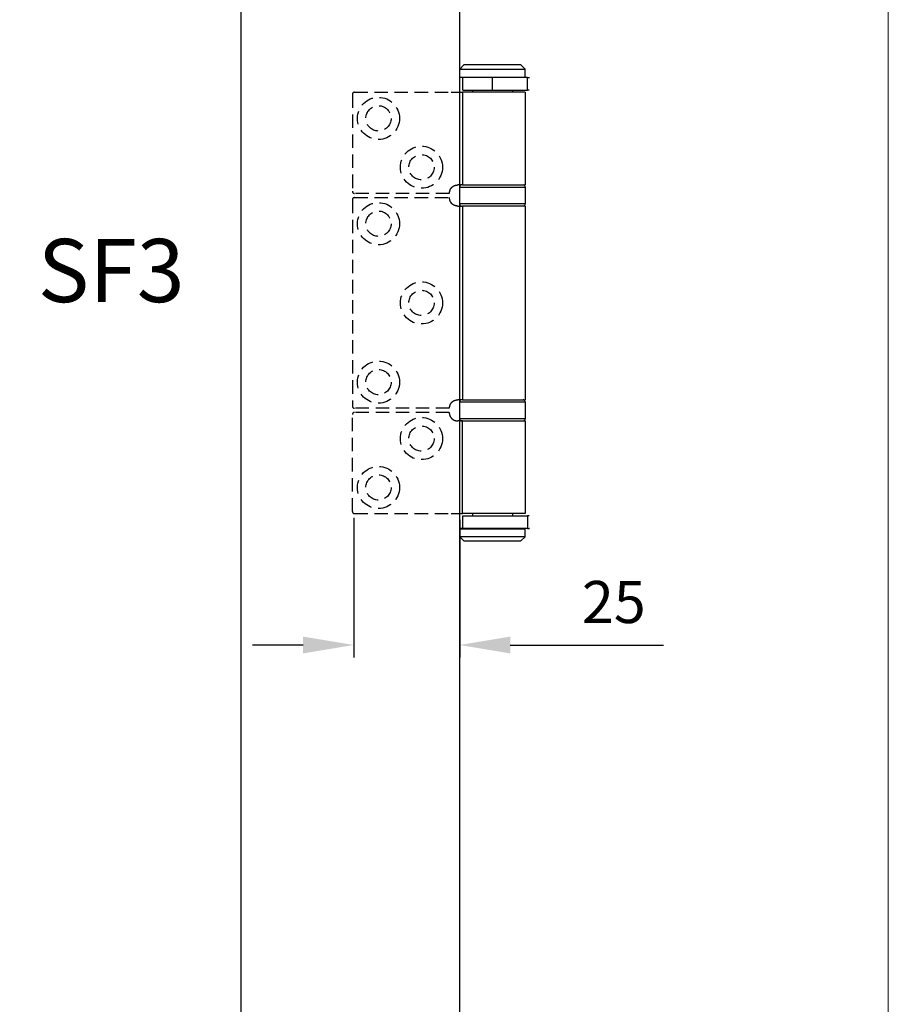
# Model space of a CAD drawing. Units: millimetres. Extents: x 7686 to 11582, y -2133 to 1303.
# Drawn here: x 9777 to 9983, y 549 to 783 of the extents above; entities that cross this region are included whole.
import ezdxf

# ---------------------------------------------------------------- set-up
doc = ezdxf.new("R2010")
doc.units = ezdxf.units.MM
doc.linetypes.add('HIDDEN', pattern=[9.525, 6.35, -3.175])
for name, color, linetype in [('Border', 7, 'Continuous'), ('Dims', 7, 'Continuous'), ('Door', 4, 'Continuous'), ('Notes', 7, 'Continuous')]:
    doc.layers.add(name, color=color, linetype=linetype)
doc.styles.get("Standard").update_dxf_attribs({"font": 'tahoma.ttf'})
doc.dimstyles.get("Standard").update_dxf_attribs({"dimtxt": 3, "dimasz": 3, "dimexe": 3, "dimexo": 1.5, "dimgap": 1, "dimtad": 1, "dimdec": 0, "dimlfac": 2, "dimzin": 0, "dimdsep": 46, "dimtxsty": 'Standard', "dimcen": 0.09, "dimadec": 0, "dimazin": 0, "dimtfac": 1, "dimtdec": 0, "dimtofl": 0, "dimtmove": 0, "dimatfit": 3, "dimfxl": 1, "dimtolj": 1, "dimtzin": 0, "dimarcsym": 0})

# ---------------------------------------------------------------- blocks, each defined once
blk = doc.blocks.new('*D136')
at = {"layer": 'Defpoints', "color": 0, "transparency": 16777216}
for p in [(9856.04, 666.14), (9881.22, 665.64), (9881.22, 634.45)]:
    blk.add_point(p, dxfattribs=at)
at = {"layer": 'Dims', "color": 0, "lineweight": -2, "transparency": 16777216}
for p, q in [((9856.04, 664.64), (9856.04, 631.45)), ((9881.22, 664.14), (9881.22, 631.45)), ((9844.04, 634.45), (9832.04, 634.45)), ((9893.22, 634.45), (9929.57, 634.45))]:
    blk.add_line(p, q, dxfattribs=at)
at = {"layer": 'Dims', "color": 0, "transparency": 16777216}
for points in [[(9844.04, 636.45), (9844.04, 632.45), (9856.04, 634.45)], [(9893.22, 636.45), (9893.22, 632.45), (9881.22, 634.45)]]:
    blk.add_solid(points, dxfattribs=at)
at = {"layer": 'Dims', "color": 0, "transparency": 16777216, "insert": (9917.79, 644.66), "char_height": 10, "attachment_point": 5}
blk.add_mtext('\\A1;25', dxfattribs=at)

msp = doc.modelspace()

# ---------------------------------------------------------------- linework, layer by layer
at = {"color": 212}
for p, q in [((9882.22, 772.14), (9881.22, 771.14)), ((9895.72, 772.14), (9882.22, 772.14)), ((9895.72, 772.14), (9896.72, 771.14)), ((9881.22, 771.14), (9896.72, 771.14)), ((9881.22, 769.14), (9881.22, 771.14)), ((9892.73, 769.14), (9881.22, 769.14)), ((9881.97, 766.14), (9881.97, 769.14)), ((9889.01, 766.14), (9889.01, 769.14)), ((9897.31, 769.14), (9892.73, 769.14)), ((9896.72, 769.14), (9896.72, 771.14)), ((9897.31, 769.14), (9897.36, 769.14)), ((9897.31, 766.14), (9897.31, 769.14)), ((9881.9, 765.64), (9881.9, 743.64)), ((9896.72, 765.64), (9881.9, 765.64)), ((9881.97, 766.14), (9889.01, 766.14)), ((9884.22, 766.14), (9884.22, 765.64)), ((9889.01, 766.14), (9897.31, 766.14)), ((9893.72, 766.14), (9893.72, 765.64)), ((9896.72, 765.64), (9896.72, 743.64)), ((9897.36, 766.14), (9897.31, 766.14)), ((9881.9, 743.64), (9880.72, 743.64)), ((9881.17, 743.14), (9896.77, 743.14)), ((9881.17, 743.14), (9881.17, 739.14)), ((9881.9, 743.64), (9896.72, 743.64)), ((9896.77, 743.14), (9896.77, 739.14)), ((9880.72, 738.64), (9881.9, 738.64)), ((9896.77, 739.14), (9881.17, 739.14)), ((9896.72, 738.64), (9881.9, 738.64)), ((9881.9, 738.64), (9881.9, 692.64)), ((9896.72, 738.64), (9896.72, 692.64)), ((9881.9, 692.64), (9880.72, 692.64)), ((9881.17, 692.14), (9896.77, 692.14)), ((9881.17, 692.14), (9881.17, 688.14)), ((9881.9, 692.64), (9896.72, 692.64)), ((9896.77, 692.14), (9896.77, 688.14)), ((9881.9, 687.64), (9880.72, 687.64)), ((9896.77, 688.14), (9881.17, 688.14)), ((9881.9, 665.64), (9881.9, 687.64)), ((9881.9, 687.64), (9896.72, 687.64)), ((9896.72, 687.64), (9896.72, 665.64)), ((9896.72, 665.64), (9881.9, 665.64)), ((9881.97, 665.14), (9889.01, 665.14)), ((9881.97, 662.14), (9881.97, 665.14)), ((9884.22, 665.64), (9884.22, 665.14)), ((9889.01, 665.14), (9897.31, 665.14)), ((9893.72, 665.64), (9893.72, 665.14)), ((9897.31, 665.14), (9897.31, 662.14)), ((9897.36, 665.14), (9897.31, 665.14)), ((9881.32, 662.14), (9881.22, 662.04)), ((9881.22, 662.04), (9896.72, 662.04)), ((9881.22, 660.14), (9881.22, 662.04)), ((9892.46, 662.14), (9881.32, 662.14)), ((9897.31, 662.14), (9892.46, 662.14)), ((9896.62, 662.14), (9896.72, 662.04)), ((9896.72, 660.14), (9896.72, 662.04)), ((9897.31, 662.14), (9897.36, 662.14)), ((9896.72, 660.14), (9881.22, 660.14)), ((9882.22, 659.14), (9881.22, 660.14)), ((9882.22, 659.14), (9895.72, 659.14)), ((9895.72, 659.14), (9896.72, 660.14))]:
    msp.add_line(p, q, dxfattribs=at)
at = {"color": 212, "ltscale": 8.717188}
for p, q in [((9897.36, 769.14), (9897.68, 769.14)), ((9897.36, 662.14), (9897.68, 662.14))]:
    msp.add_line(p, q, dxfattribs=at)
at = {"color": 212, "ltscale": 1.212028}
for p, q in [((9897.68, 769.14), (9897.73, 769.14)), ((9897.68, 662.14), (9897.73, 662.14))]:
    msp.add_line(p, q, dxfattribs=at)
at = {"color": 212, "linetype": 'HIDDEN', "ltscale": 0.5}
for p, q in [((9855.72, 765.14), (9855.72, 742.14)), ((9856.22, 765.64), (9879.16, 765.64)), ((9879.16, 765.64), (9881.9, 765.64)), ((9878.72, 741.64), (9856.22, 741.64)), ((9855.72, 740.14), (9855.72, 691.14)), ((9856.22, 740.64), (9878.72, 740.64)), ((9878.72, 690.64), (9856.22, 690.64)), ((9878.72, 689.64), (9856.22, 689.64)), ((9855.72, 666.14), (9855.72, 689.14)), ((9856.22, 665.64), (9879.16, 665.64)), ((9879.16, 665.64), (9881.9, 665.64))]:
    msp.add_line(p, q, dxfattribs=at)
at = {"color": 212, "ltscale": 9.895688}
for p, q in [((9897.73, 766.14), (9897.36, 766.14)), ((9897.73, 665.14), (9897.36, 665.14))]:
    msp.add_line(p, q, dxfattribs=at)
at = {"color": 212, "linetype": 'HIDDEN', "ltscale": 0.5}
for centre, radius in [((9861.92, 759.44), 5), ((9861.92, 759.44), 3), ((9872.12, 747.84), 5), ((9872.12, 747.84), 3), ((9861.92, 734.44), 5), ((9861.92, 734.44), 3), ((9872.12, 715.64), 5), ((9872.12, 715.64), 3), ((9861.92, 696.84), 5), ((9861.92, 696.84), 3), ((9872.12, 683.44), 5), ((9872.12, 683.44), 3), ((9861.92, 671.84), 5), ((9861.92, 671.84), 3)]:
    msp.add_circle(centre, radius, dxfattribs=at)
for centre, radius, start, end in [((9856.22, 765.14), 0.5, 90, 180), ((9856.22, 742.14), 0.5, 180, 270), ((9880.72, 741.64), 2, 141.1822, 180), ((9856.22, 740.14), 0.5, 90, 180), ((9880.72, 740.64), 2, 180, 218.8178), ((9880.72, 690.64), 2, 141.1822, 180), ((9856.22, 691.14), 0.5, 180, 270), ((9856.22, 689.14), 0.5, 90, 180), ((9880.72, 689.64), 2, 180, 218.8178), ((9856.22, 666.14), 0.5, 180, 270)]:
    msp.add_arc(centre, radius, start, end, dxfattribs=at)
at = {"color": 212}
for centre, start, end in [((9881.67, 743.14), 90, 180), ((9896.27, 743.14), 0, 90), ((9881.67, 739.14), 180, 270), ((9896.27, 739.14), 270, 0), ((9881.67, 692.14), 90, 180), ((9896.27, 692.14), 0, 90), ((9881.67, 688.14), 180, 270), ((9896.27, 688.14), 270, 0)]:
    msp.add_arc(centre, 0.5, start, end, dxfattribs=at)
at = {"color": 212, "ltscale": 1.188885}
msp.add_open_spline([(9897.68, 769.14), (9897.71, 769.14), (9897.72, 769.14), (9897.81, 769.13)], degree=3, dxfattribs=at)
at = {"color": 212, "linetype": 'HIDDEN', "ltscale": 0.5}
for points, knots in [([(9879.16, 742.89), (9879.25, 743), (9879.36, 743.11), (9879.63, 743.32), (9879.8, 743.42), (9880.15, 743.56), (9880.35, 743.61), (9880.61, 743.63), (9880.66, 743.64), (9880.72, 743.64)], [0.7430533, 0.7430533, 0.7430533, 0.7430533, 0.7843401, 0.7843401, 0.8406749, 0.8406749, 0.9015016, 0.9015016, 0.9199232, 0.9199232, 0.9199232, 0.9199232]), ([(9880.72, 738.64), (9880.66, 738.64), (9880.61, 738.64), (9880.35, 738.66), (9880.15, 738.71), (9879.8, 738.85), (9879.63, 738.95), (9879.36, 739.17), (9879.25, 739.27), (9879.16, 739.38)], [1.5351902, 1.5351902, 1.5351902, 1.5351902, 1.5536117, 1.5536117, 1.6144385, 1.6144385, 1.6707733, 1.6707733, 1.71206, 1.71206, 1.71206, 1.71206]), ([(9879.16, 691.89), (9879.25, 692), (9879.36, 692.11), (9879.63, 692.32), (9879.8, 692.42), (9880.15, 692.56), (9880.35, 692.61), (9880.61, 692.63), (9880.66, 692.64), (9880.72, 692.64)], [0.7430533, 0.7430533, 0.7430533, 0.7430533, 0.7843401, 0.7843401, 0.8406749, 0.8406749, 0.9015016, 0.9015016, 0.9199232, 0.9199232, 0.9199232, 0.9199232]), ([(9879.16, 688.38), (9879.25, 688.27), (9879.36, 688.17), (9879.63, 687.95), (9879.8, 687.85), (9880.15, 687.71), (9880.35, 687.66), (9880.61, 687.64), (9880.66, 687.64), (9880.72, 687.64)], [0.7430533, 0.7430533, 0.7430533, 0.7430533, 0.7843401, 0.7843401, 0.8406749, 0.8406749, 0.9015016, 0.9015016, 0.9199232, 0.9199232, 0.9199232, 0.9199232])]:
    msp.add_open_spline(points, degree=3, knots=knots, dxfattribs=at)
at = {"color": 212, "ltscale": 1.188427}
msp.add_open_spline([(9897.81, 662.14), (9897.77, 662.14), (9897.76, 662.14), (9897.72, 662.14), (9897.7, 662.14), (9897.68, 662.14)], degree=3, knots=[0, 0, 0, 0, 0.0522498, 0.0522498, 0.1248231, 0.1248231, 0.1248231, 0.1248231], dxfattribs=at)
at = {"layer": 'Border', "lineweight": 0}
msp.add_lwpolyline([(9982.95, -343.86), (7686.03, -343.86), (7686.03, 1265.77), (9982.95, 1265.77)], close=True, dxfattribs=at)
at = {"layer": 'Door'}
for p, q in [((9829.22, 1091.14), (9829.22, 340.14)), ((9881.22, 340.14), (9881.22, 1091.14))]:
    msp.add_line(p, q, dxfattribs=at)

# ---------------------------------------------------------------- texts
at = {"layer": 'Notes', "insert": (9871.2, 730.83), "char_height": 15, "width": 90.1559, "attachment_point": 3}
msp.add_mtext('\\pxql;{\\fArial|b0|i0|c0|p34;SF3}', dxfattribs=at)

# ---------------------------------------------------------------- dimensions: what is measured, and where the dimension line sits
at = {"layer": 'Dims'}
dim = msp.add_linear_dim(base=(9881.22, 634.45), p1=(9856.04, 666.14), p2=(9881.22, 665.64), dimstyle='Standard', override={"dimtxt": 10, "dimasz": 12, "dimgap": 5, "dimlfac": 1}, dxfattribs=at)
dim.commit()
dim.dimension.update_dxf_attribs({"geometry": '*D136', "text_midpoint": (9917.79, 634.45), "dimtype": 160})

doc.saveas('drawing.dxf')
